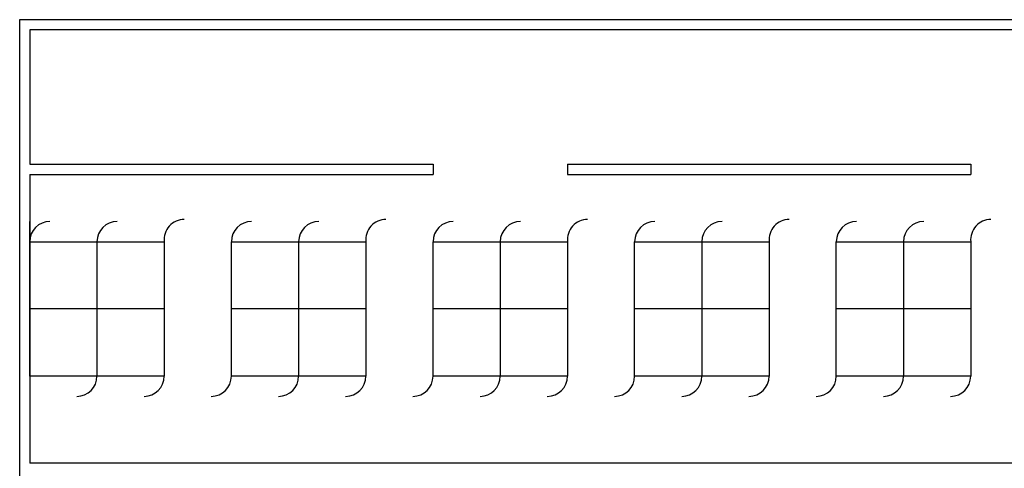
# Model space of a CAD drawing. Units: metres. Extents: x -67 to 278, y -222 to 69.
# Drawn here: x -1 to 14, y 18 to 25 of the extents above; entities that cross this region are included whole.
import ezdxf

# ---------------------------------------------------------------- set-up
doc = ezdxf.new("R2010")
doc.units = ezdxf.units.M
doc.layers.add('CUBICULOS', color=7, linetype='Continuous', true_color=0xf74b98)
doc.layers.add('PAREDES', color=160, linetype='Continuous')

msp = doc.modelspace()

# ---------------------------------------------------------------- linework, layer by layer
at = {"layer": 'CUBICULOS'}
for p, q in [((-0.542, 21.85), (-0.542, 22.15)), ((0.458, 21.85), (0.458, 19.85)), ((3.458, 21.85), (3.458, 19.85)), ((6.458, 21.85), (6.458, 19.85)), ((9.458, 21.85), (9.458, 19.85)), ((12.458, 21.85), (12.458, 19.85)), ((1.458, 20.85), (-0.542, 20.85)), ((4.458, 20.85), (2.458, 20.85)), ((7.458, 20.85), (5.458, 20.85)), ((10.458, 20.85), (8.458, 20.85)), ((13.458, 20.85), (11.458, 20.85)), ((-0.542, 19.85), (-0.542, 19.55))]:
    msp.add_line(p, q, dxfattribs=at)
for points in [[(-0.542, 21.85), (1.458, 21.85), (1.458, 19.85), (-0.542, 19.85)], [(2.458, 21.85), (4.458, 21.85), (4.458, 19.85), (2.458, 19.85)], [(5.458, 21.85), (7.458, 21.85), (7.458, 19.85), (5.458, 19.85)], [(8.458, 21.85), (10.458, 21.85), (10.458, 19.85), (8.458, 19.85)], [(11.458, 21.85), (13.458, 21.85), (13.458, 19.85), (11.458, 19.85)]]:
    msp.add_lwpolyline(points, close=True, dxfattribs=at)
for centre, start, end in [((-0.242, 21.85), 90, 180), ((0.758, 21.85), 90, 180), ((1.757, 21.88), 90, 185.6862), ((2.758, 21.85), 90, 180), ((3.758, 21.85), 90, 180), ((4.757, 21.88), 90, 185.6862), ((5.758, 21.85), 90, 180), ((6.758, 21.85), 90, 180), ((7.757, 21.88), 90, 185.6862), ((8.758, 21.85), 90, 180), ((9.758, 21.85), 90, 180), ((10.757, 21.88), 90, 185.6862), ((11.758, 21.85), 90, 180), ((12.758, 21.85), 90, 180), ((13.757, 21.88), 90, 185.6862), ((0.158, 19.85), 270, 0), ((1.158, 19.85), 270, 0), ((2.158, 19.85), 270, 0), ((3.158, 19.85), 270, 0), ((4.158, 19.85), 270, 0), ((5.158, 19.85), 270, 0), ((6.158, 19.85), 270, 0), ((7.158, 19.85), 270, 0), ((8.158, 19.85), 270, 0), ((9.158, 19.85), 270, 0), ((10.158, 19.85), 270, 0), ((11.158, 19.85), 270, 0), ((12.158, 19.85), 270, 0), ((13.158, 19.85), 270, 0)]:
    msp.add_arc(centre, 0.3, start, end, dxfattribs=at)
at = {"layer": 'PAREDES'}
for p, q in [((-0.692, 25.15), (-0.692, 17.65)), ((20.608, 25.15), (-0.692, 25.15)), ((-0.542, 25), (-0.542, 23)), ((20.608, 25), (-0.542, 25)), ((-0.542, 23), (5.458, 23)), ((5.458, 23), (5.458, 22.85)), ((7.458, 23), (7.458, 22.85)), ((7.458, 23), (13.458, 23)), ((13.458, 23), (13.458, 22.85)), ((-0.542, 22.85), (5.458, 22.85)), ((-0.542, 22.85), (-0.542, 18.556)), ((7.458, 22.85), (13.458, 22.85)), ((18.308, 18.556), (-0.542, 18.556))]:
    msp.add_line(p, q, dxfattribs=at)

doc.saveas('drawing.dxf')
